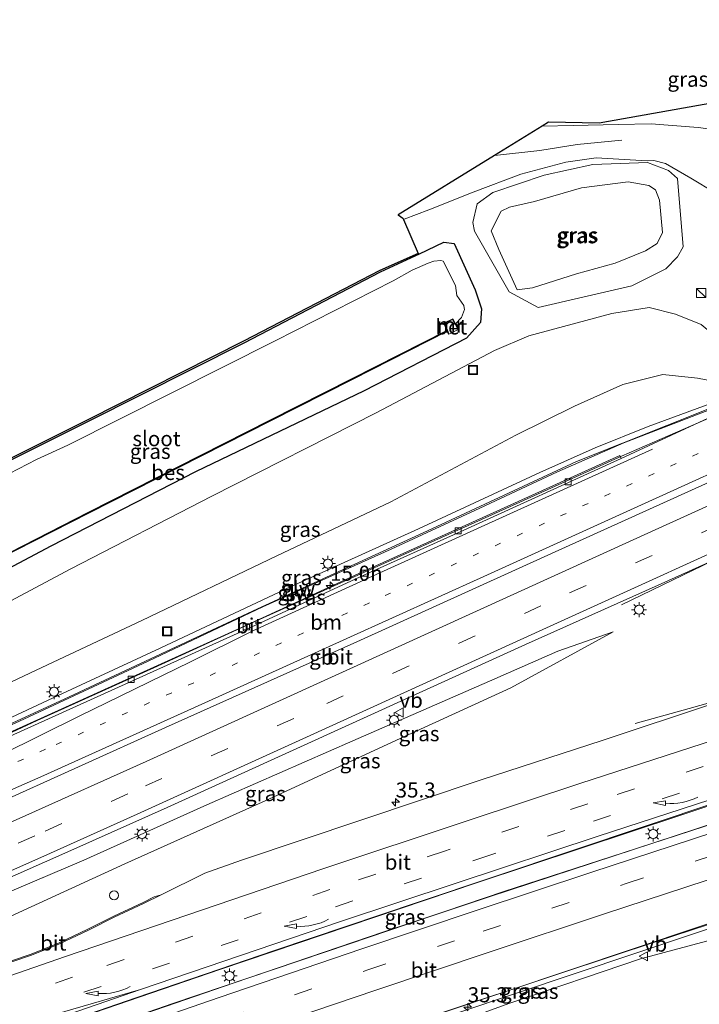
# Model space of a CAD drawing. Units: metres. Extents: x 89990 to 100003, y 437499 to 442393.
# Drawn here: x 95606 to 95719, y 440475 to 440638 of the extents above; entities that cross this region are included whole.
import ezdxf
from ezdxf.enums import TextEntityAlignment as Align

# ---------------------------------------------------------------- set-up
doc = ezdxf.new("R2010")
doc.units = ezdxf.units.M
doc.linetypes.add('VW-1-3_STREEP', pattern=[4, 1, -3])
doc.linetypes.add('VW-3-9_STREEP', pattern=[12, 3, -9])
doc.layers.get('0').update_dxf_attribs({"lineweight": 25})
for name, color, linetype, lineweight in [('B-ME-AM-KILOMETR-S-B1', 7, 'Continuous', 18), ('B-ME-BV-GELEIDECONSTRUCTIE-BARRIER-L-B1', 213, 'BV-STEPBARRIER', 18), ('B-ME-BV-GELEIDECONSTRUCTIE-GELEIDERAIL-L-B1', 213, 'BV-GELEIDERAIL', 18), ('B-ME-GW-INSTEEKWATERGANG-L-B1', 10, 'Continuous', 25), ('B-ME-GW-KRUINLIJN-L-B1', 93, 'Continuous', 18), ('B-ME-GW-TEENLIJN-L-B1', 93, 'Continuous', 18), ('B-ME-IE-GRASLAND-GV-B6', 93, 'Continuous', 18), ('B-ME-IE-GRONDWERKLIJN-GROND_NIETINGERICHT-GV-B6', 253, 'Continuous', 18), ('B-ME-IE-INRICHTINGSELEMENT-S-B1', 253, 'Continuous', 18), ('B-ME-IE-MEUBILAIR_WEGMEUBILAIR-LICHTMAST-S-B1', 8, 'Continuous', 18), ('B-ME-KG-KADASTRAAL-OPNAMEDTMGRENS-L-B1', 10, 'Continuous', 25), ('B-ME-KW-GELUIDSWERING-GV-B6', 8, 'Continuous', 18), ('B-ME-KW-SCHERM-L-B1', 8, 'Continuous', 18), ('B-ME-MW-MUUR-GV-B6', 8, 'IE-TERREINAFSCHEIDING-KUNSTMATIG', 18), ('B-ME-OB-BESCHOEIING-GV-B6', 10, 'Continuous', 25), ('B-ME-OG-WATER-GV-B6', 153, 'Continuous', 18), ('B-ME-VH-VERH_SOORT-BETON-OVERIG-GV-B6', 8, 'IE-TERREINAFSCHEIDING-NATUURLIJK-HOUTWAL', 18), ('B-ME-VH-VERH_SOORT-BITUMEN-GV-B6', 8, 'IE-TERREINAFSCHEIDING-NATUURLIJK-HOUTWAL', 18), ('B-ME-VV-KOLK-S-B1', 8, 'Continuous', 18), ('B-ME-VW-MARKERING-13STREEP-045-L-B1', 255, 'VW-1-3_STREEP', 18), ('B-ME-VW-MARKERING-39STREEP-015-L-B1', 255, 'VW-3-9_STREEP', 18), ('B-ME-VW-MARKERING-PIJLVERDRIJF750-S-B1', 7, 'Continuous', 18), ('B-ME-VW-MARKERING-STREEP-015-L-B1', 7, 'Continuous', 18), ('B-ME-VW-MARKERING-VERDRIJFSTRP-GV-B6', 7, 'Continuous', 18), ('B-ME-VW-MEUBILAIR_WEGMEUBILAIR-VERKEERSBORD-S-B1', 8, 'Continuous', 18)]:
    doc.layers.add(name, color=color, linetype=linetype, lineweight=lineweight)
doc.styles.add('NLCS-ISO', font='NLCS-ISO.TTF')
doc.linetypes.add('BV-GELEIDERAIL', pattern='A,10,-3,[108,NLCS.SHX,S=1,R=0,X=0,Y=0],-3', length=16)
doc.linetypes.add('BV-STEPBARRIER', pattern='A,1,-1,[16,NLCS.SHX,S=1,R=0,X=-1,Y=0],1', length=3)
doc.linetypes.add('IE-TERREINAFSCHEIDING-KUNSTMATIG', pattern='A,4,[82,NLCS.SHX,S=0.75,R=90,X=0,Y=0],4,-2', length=10)
doc.linetypes.add('IE-TERREINAFSCHEIDING-NATUURLIJK-HOUTWAL', pattern='A,7,-1.5,[67,NLCS.SHX,S=0.75,R=45,X=0,Y=0],-1.5,7,-1.5,[70,NLCS.SHX,S=0.75,R=0,X=0,Y=0],-1.5', length=20)

# ---------------------------------------------------------------- blocks, each defined once
blk = doc.blocks.new('kast')
blk.add_line((-0.75, -0.75), (0.75, 0.75))
blk.add_lwpolyline([(-0.75, 0.75), (0.75, 0.75), (0.75, -0.75), (-0.75, -0.75)], close=True)
blk = doc.blocks.new('dtb')
blk.add_circle((0, 0), 0.75)
blk = doc.blocks.new('put')
for p, q in [((0.75, 0.75), (-0.75, 0.75)), ((-0.75, 0.75), (-0.75, -0.75)), ((0.75, -0.75), (0.75, 0.75)), ((-0.75, -0.75), (0.75, -0.75))]:
    blk.add_line(p, q)
blk.add_lwpolyline([(-0.625, 0.625), (0.625, 0.625), (0.625, -0.625), (-0.625, -0.625)], close=True)
blk = doc.blocks.new('verkeersbord')
for p, q in [((0, 0.75), (-0.75, -0.625)), ((0.75, -0.625), (0, 0.75)), ((-0.75, -0.625), (0.75, -0.625))]:
    blk.add_line(p, q)
blk = doc.blocks.new('hecto')
for p, q in [((0, 0.625), (-0.625, 0)), ((0, -0.625), (0, 0.625)), ((-0.625, 0), (0.625, 0)), ((0.625, 0), (0, -0.625))]:
    blk.add_line(p, q)
blk = doc.blocks.new('kolk')
blk.add_lwpolyline([(-0.5, -0.5), (0.5, -0.5), (0.5, 0.5), (-0.5, 0.5)], close=True)
blk = doc.blocks.new('pijlvr')
for p, q in [((5.53, 0.37, 0.1), (5.37, -0.37, 0.1)), ((5.45, 0, 0.1), (5.45, 0, 0.1)), ((5.45, 0, 0.1), (5.45, 0, 0.1)), ((7.45, -0.45, 0.1), (5.53, 0.37, 0.1)), ((5.37, -0.37, 0.1), (7.45, -0.45, 0.1))]:
    blk.add_line(p, q)
blk.add_arc((2.72, -9.68, 0.1), 10.06, 74.2853, 105.7147)
blk = doc.blocks.new('lantaarnpaal')
for p, q in [((-0.75, 0), (-1.25, 0)), ((-0.88, 0.88), (-0.53, 0.53)), ((0, 0.75), (0, 1.25)), ((0.53, 0.53), (0.88, 0.88)), ((0.75, 0), (1.25, 0)), ((-0.53, -0.53), (-0.88, -0.88)), ((0, -0.75), (0, -1.25)), ((0.53, -0.53), (0.88, -0.88))]:
    blk.add_line(p, q)
blk.add_circle((0, 0), 0.75)

msp = doc.modelspace()

# ---------------------------------------------------------------- linework, layer by layer
at = {"layer": 'B-ME-BV-GELEIDECONSTRUCTIE-BARRIER-L-B1'}
msp.add_polyline3d([(95727.03, 440564.37, 1.29), (95694.54, 440549.68, 1.46), (95662.28, 440535.05, 1.42), (95630.61, 440520.84, 1.22), (95601.74, 440507.84, 0.82), (95585.74, 440500.85, 0.66)], dxfattribs=at)
at = {"layer": 'B-ME-BV-GELEIDECONSTRUCTIE-GELEIDERAIL-L-B1'}
for points in [[(95729.01, 440575.74, 1.14), (95706.15, 440565.76, 1.02), (95682.99, 440555.29, 1.02), (95663.55, 440546.58, 0.9), (95645.66, 440538.51, 1.03), (95628.67, 440530.72, 0.89), (95609.36, 440522, 0.54), (95591.07, 440513.5, 0.38), (95582.96, 440509.73, 0.24)], [(95706.18, 440541.15, 0.76), (95721.33, 440548.51, 1.12), (95734.25, 440554.52, 1.2)], [(95708.42, 440521.52, 0.14), (95717.38, 440524.01, 0.59), (95726.19, 440526.48, 0.9), (95733.15, 440528.62, 1.03), (95740.29, 440530.86, 1.08)], [(95744.06, 440515.69, 1.37), (95722.47, 440508.62, 1.3), (95697.89, 440500.42, 1.23), (95672.33, 440491.88, 1.02), (95648.68, 440483.89, 0.79), (95625.71, 440476.09, 0.42), (95610.17, 440470.73, 0.11), (95596.1, 440465.9, -0.13)], [(95598, 440463.43, -0.1), (95631.83, 440475.12, 0.31), (95661.09, 440484.99, 0.87), (95686.66, 440493.66, 1.16), (95706.43, 440500.1, 1.31), (95726.63, 440506.64, 1.35), (95744.85, 440512.53, 1.32)], [(95748.55, 440497.29, 1.31), (95731.25, 440491.71, 1.08), (95712.1, 440485.45, 0.79), (95696.28, 440480.22, 0.83), (95675.03, 440473.12, 0.6), (95657.36, 440467.07, 0.26), (95648.43, 440463.66, -0.09), (95641.13, 440460.87, -0.53)]]:
    msp.add_polyline3d(points, dxfattribs=at)
at = {"layer": 'B-ME-GW-INSTEEKWATERGANG-L-B1'}
msp.add_polyline3d([(95595.25, 440560.3, -5.64), (95617.83, 440571.57, -5.72), (95643.62, 440584.58, -5.73), (95666.21, 440596.3, -5.77), (95672.69, 440599.3, -5.74), (95676.74, 440601.25, -5.55), (95678.42, 440601.02, -5.41), (95681.89, 440593.33, -5.62), (95682.94, 440590.17, -5.45), (95682.79, 440587.93, -5.57), (95680.5, 440585.33, -5.46), (95663.52, 440576.63, -5.48), (95635.59, 440563.21, -5.76), (95611.62, 440550.86, -5.49), (95596.49, 440542.85, -5.37)], dxfattribs=at)
at = {"layer": 'B-ME-GW-KRUINLIJN-L-B1'}
for points in [[(95712.48, 440608.18, -4.17), (95711.77, 440609.9, -4.24), (95710.68, 440610.64, -4.19), (95707.24, 440611.22, -4.17), (95699.56, 440610.23, -4.04), (95691.73, 440607.98, -3.85), (95687.62, 440607.04, -3.85), (95686.22, 440606.36, -3.91), (95684.55, 440603.12, -3.96), (95685.86, 440600.02, -4.04), (95688.9, 440593.36, -3.75), (95691.4, 440593.64, -3.7), (95698.7, 440595.99, -3.8), (95705.13, 440597.74, -3.82), (95710.13, 440599.77, -3.9), (95712.09, 440601.01, -3.98), (95712.96, 440602.83, -3.98), (95712.48, 440608.18, -4.17)], [(95589.2, 440520.88, 0.29), (95609.18, 440530.35, 0.61), (95626.68, 440538.54, 0.86), (95649.06, 440549.25, 0.96), (95667.95, 440558.2, 1.05), (95688.65, 440569.26, 1.04), (95698.36, 440574.08, 0.94), (95706.37, 440577.68, 1.07), (95713.03, 440579.3, 1.12), (95718.76, 440578.68, 1.1), (95721.35, 440578.2, 1.04), (95723.35, 440577.56, 1.06), (95724.32, 440576.87, 1.11), (95724.76, 440576.35, 1.16)], [(95589.53, 440487.16, -0.18), (95617.05, 440498.85, -0.01), (95637.45, 440508.03, 0.29), (95661.65, 440518.63, 0.44), (95685.18, 440528.88, 0.57), (95695.64, 440533.5, 0.55), (95704.79, 440536.7, 0.45)], [(95725.01, 440486.74, 0.8), (95709.3, 440482.5, 0.68), (95687.5, 440475.12, 0.51), (95649.98, 440461.46, 0.16)]]:
    msp.add_polyline3d(points, dxfattribs=at)
at = {"layer": 'B-ME-GW-TEENLIJN-L-B1'}
for points in [[(95716.36, 440600.48, -5.5), (95715.42, 440598.81, -5.35), (95713.52, 440596.8, -5.33), (95707.88, 440594.02, -5.47), (95692.33, 440590.4, -5.08), (95687.53, 440593.02, -5.01), (95681.78, 440603.06, -5.23), (95681.52, 440604.5, -4.94), (95682.26, 440607.57, -4.89), (95684.84, 440609.46, -5.05), (95693.34, 440612.35, -5.29), (95701.41, 440614.09, -5.43), (95710.45, 440614.41, -5.47), (95713.94, 440613.09, -5.43), (95715.46, 440611.77, -5.45), (95716.36, 440600.48, -5.5)], [(95461.4, 440470.04, -5.26), (95481.1, 440479.35, -5.34), (95498.37, 440488.41, -5.17), (95521.79, 440499.47, -4.92), (95540.07, 440508.76, -4.99), (95559.75, 440519.84, -5.16), (95577.38, 440528.12, -5.24), (95598.17, 440538.21, -5.16), (95614.92, 440547.14, -5.19), (95638.29, 440559.15, -5.52), (95665.52, 440572.98, -5.22), (95685.14, 440583.3, -5.22), (95690.82, 440585.7, -5.12), (95704.57, 440589.43, -5.35), (95710.74, 440590.39, -5.42), (95715.09, 440589.32, -5.33), (95719.39, 440587.57, -5.51), (95721.75, 440585.58, -5.64)], [(95704.79, 440536.7, 0.45), (95687.85, 440527.41, 0.04), (95668.89, 440518.73, -0.17), (95647.74, 440508.96, -0.35), (95623.86, 440498.24, -0.58), (95590.72, 440483.08, -1.18)], [(95744.75, 440495.49, 0.29), (95717.92, 440486.63, 0.45), (95679.07, 440473.57, 0.1), (95645.1, 440461.79, -0.51), (95634.46, 440458.2, -0.56), (95634.26, 440458.88, -0.56)]]:
    msp.add_polyline3d(points, dxfattribs=at)
at = {"layer": 'B-ME-IE-GRASLAND-GV-B6'}
for points in [[(95727.77, 440619.09, -5.34), (95718.84, 440620.25, -5.46), (95711.06, 440620.82, -5.47), (95705.59, 440620.73, -5.47), (95698.17, 440620.54, -5.47), (95693.02, 440620.47, -5.47), (95694.04, 440621.1, -5.26), (95702.47, 440620.94, -5.57), (95721.39, 440624.33, -5.69)], [(95595.14, 440560.53, -5.64), (95617.72, 440571.79, -5.72), (95643.51, 440584.81, -5.73), (95666.1, 440596.53, -5.77), (95672.45, 440599.38, -5.74), (95670.03, 440604.99, -4.39), (95670.16, 440605.04, -4.34), (95674.25, 440606.61, -4.52), (95681.58, 440609.52, -4.87), (95689.5, 440612.49, -5.19), (95696.96, 440614.46, -5.31), (95701.96, 440615.2, -5.39)], [(95681.78, 440603.06, -5.23), (95687.53, 440593.02, -5.01), (95692.33, 440590.4, -5.08), (95707.88, 440594.02, -5.47), (95713.52, 440596.8, -5.33), (95715.42, 440598.81, -5.35), (95716.36, 440600.48, -5.5), (95715.46, 440611.77, -5.45), (95713.94, 440613.09, -5.43), (95710.45, 440614.41, -5.47), (95701.41, 440614.09, -5.43), (95693.34, 440612.35, -5.29), (95684.84, 440609.46, -5.05), (95682.26, 440607.57, -4.89), (95681.52, 440604.5, -4.94), (95681.78, 440603.06, -5.23)], [(95716.36, 440600.48, -5.5), (95715.42, 440598.81, -5.35), (95713.52, 440596.8, -5.33), (95707.88, 440594.02, -5.47), (95692.33, 440590.4, -5.08), (95687.53, 440593.02, -5.01), (95681.78, 440603.06, -5.23), (95681.52, 440604.5, -4.94), (95682.26, 440607.57, -4.89), (95684.84, 440609.46, -5.05), (95693.34, 440612.35, -5.29), (95701.41, 440614.09, -5.43), (95710.45, 440614.41, -5.47), (95713.94, 440613.09, -5.43), (95715.46, 440611.77, -5.45), (95716.36, 440600.48, -5.5)], [(95701.96, 440615.2, -5.39), (95710.39, 440614.72, -5.42), (95711.5, 440614.78, -5.43), (95713.46, 440614.28, -5.44), (95717.64, 440611.85, -5.45), (95721.67, 440609.43, -5.43), (95731.86, 440601.68, -5.56), (95732.79, 440600.79, -5.55), (95733.11, 440600.09, -5.53), (95733.23, 440599.7, -5.53), (95733.27, 440593.66, -5.56), (95733.57, 440587.18, -5.67), (95734.5, 440581.45, -5.67), (95741.55, 440553.58, -5.69), (95745.71, 440537.12, -5.69), (95760.85, 440476.76, -5.64), (95768.96, 440443.94, -5.64)], [(95712.48, 440608.18, -4.17), (95711.77, 440609.9, -4.24), (95710.68, 440610.64, -4.19), (95707.24, 440611.22, -4.17), (95699.56, 440610.23, -4.04), (95691.73, 440607.98, -3.85), (95687.62, 440607.04, -3.85), (95686.22, 440606.36, -3.91), (95684.55, 440603.12, -3.96), (95685.86, 440600.02, -4.04), (95688.9, 440593.36, -3.75), (95691.4, 440593.64, -3.7), (95698.7, 440595.99, -3.8), (95705.13, 440597.74, -3.82), (95710.13, 440599.77, -3.9), (95712.09, 440601.01, -3.98), (95712.96, 440602.83, -3.98), (95712.48, 440608.18, -4.17)], [(95691.4, 440593.64, -3.7), (95688.9, 440593.36, -3.75), (95685.86, 440600.02, -4.04), (95684.55, 440603.12, -3.96), (95686.22, 440606.36, -3.91), (95687.62, 440607.04, -3.85), (95691.73, 440607.98, -3.85), (95699.56, 440610.23, -4.04), (95707.24, 440611.22, -4.17), (95710.68, 440610.64, -4.19), (95711.77, 440609.9, -4.24), (95712.48, 440608.18, -4.17), (95712.96, 440602.83, -3.98), (95712.09, 440601.01, -3.98), (95710.13, 440599.77, -3.9), (95705.13, 440597.74, -3.82), (95698.7, 440595.99, -3.8), (95691.4, 440593.64, -3.7)], [(95596.49, 440542.85, -5.37), (95611.62, 440550.86, -5.49), (95635.59, 440563.21, -5.76), (95663.52, 440576.63, -5.48), (95680.5, 440585.33, -5.46), (95682.79, 440587.93, -5.57), (95682.94, 440590.17, -5.45), (95681.89, 440593.33, -5.62), (95678.42, 440601.02, -5.41), (95676.74, 440601.25, -5.55), (95672.69, 440599.3, -5.74), (95666.21, 440596.3, -5.77), (95643.62, 440584.58, -5.73), (95617.83, 440571.57, -5.72), (95595.25, 440560.3, -5.64)], [(95595.25, 440560.3, -5.64), (95617.83, 440571.57, -5.72), (95643.62, 440584.58, -5.73), (95666.21, 440596.3, -5.77), (95672.69, 440599.3, -5.74), (95676.74, 440601.25, -5.55), (95678.42, 440601.02, -5.41), (95681.89, 440593.33, -5.62), (95682.94, 440590.17, -5.45), (95682.79, 440587.93, -5.57), (95680.5, 440585.33, -5.46), (95663.52, 440576.63, -5.48), (95635.59, 440563.21, -5.76), (95611.62, 440550.86, -5.49), (95596.49, 440542.85, -5.37)], [(95602.7, 440548.66, -6.42), (95617.94, 440556.41, -6.42), (95632.76, 440563.92, -6.43), (95647.98, 440571.64, -6.47), (95661.53, 440578.49, -6.46), (95677.26, 440586.51, -6.42), (95677.33, 440586.35, -6.09), (95677.57, 440585.98, -6.03), (95679.19, 440586.82, -6.01), (95678.94, 440587.18, -6.08), (95678.66, 440587.7, -6.8), (95679.65, 440588.77, -6.8), (95680.12, 440590.08, -6.8), (95680.11, 440590.36, -6.8), (95680.02, 440590.75, -6.8), (95678.89, 440592.41, -6.8), (95678.64, 440594.08, -6.8), (95676.63, 440598.06, -6.8), (95676.23, 440598.2, -6.8), (95675.06, 440598.1, -6.8), (95674.13, 440597.74, -6.8), (95671.46, 440596.58, -6.8), (95668.32, 440594.84, -6.8), (95648.76, 440584.9, -6.8), (95614.41, 440567.6, -6.8), (95609.23, 440565.26, -6.8), (95588.3, 440554.42, -6.8)], [(95760.93, 440451.62, -5.74), (95753.88, 440479.51, -5.74), (95750.6, 440493.09, -5.74), (95749.61, 440496.48, -5.74), (95740.77, 440531.98, -5.74), (95735.51, 440553.45, -5.74), (95729.16, 440578.38, -5.64), (95727.74, 440581.07, -5.64), (95725.82, 440583.29, -5.64), (95723.51, 440584.89, -5.64), (95721.75, 440585.58, -5.64), (95719.39, 440587.57, -5.51), (95715.09, 440589.32, -5.33), (95710.74, 440590.39, -5.42), (95704.57, 440589.43, -5.35), (95690.82, 440585.7, -5.12), (95685.14, 440583.3, -5.22), (95665.52, 440572.98, -5.22), (95638.29, 440559.15, -5.52), (95614.92, 440547.14, -5.19), (95598.17, 440538.21, -5.16)], [(95685.14, 440583.3, -5.22), (95690.82, 440585.7, -5.12), (95704.57, 440589.43, -5.35), (95710.74, 440590.39, -5.42), (95715.09, 440589.32, -5.33), (95719.39, 440587.57, -5.51)], [(95598.17, 440538.21, -5.16), (95614.92, 440547.14, -5.19), (95638.29, 440559.15, -5.52), (95665.52, 440572.98, -5.22), (95685.14, 440583.3, -5.22)], [(95721.35, 440578.2, 1.04), (95718.76, 440578.68, 1.1), (95713.03, 440579.3, 1.12), (95706.37, 440577.68, 1.07), (95698.36, 440574.08, 0.94), (95688.65, 440569.26, 1.04), (95667.95, 440558.2, 1.05), (95649.06, 440549.25, 0.96), (95626.68, 440538.54, 0.86), (95609.18, 440530.35, 0.61), (95589.2, 440520.88, 0.29)], [(95589.2, 440520.88, 0.29), (95609.18, 440530.35, 0.61), (95626.68, 440538.54, 0.86), (95649.06, 440549.25, 0.96), (95667.95, 440558.2, 1.05), (95688.65, 440569.26, 1.04), (95698.36, 440574.08, 0.94), (95706.37, 440577.68, 1.07), (95713.03, 440579.3, 1.12), (95718.76, 440578.68, 1.1), (95721.35, 440578.2, 1.04)], [(95582.91, 440509.89, -0.51), (95582.59, 440511.02, -0.38), (95607.14, 440522.21, -0.07), (95627.74, 440531.81, 0.2), (95646.72, 440540.85, 0.31), (95667.97, 440550.36, 0.34), (95682.69, 440557.18, 0.38), (95695.56, 440563.21, 0.43), (95706.55, 440567.97, 0.45), (95721.48, 440573.72, 0.5), (95721.58, 440573.5, 0.42), (95724.68, 440574.92, 0.41), (95725.03, 440574.16, 0.39), (95706.1, 440565.38, 0.5), (95705.86, 440565.92, 0.5), (95679.18, 440553.8, 0.46), (95663.24, 440546.63, 0.33), (95643.93, 440537.76, 0.18), (95604.64, 440519.94, -0.21), (95582.91, 440509.89, -0.51)], [(95719.76, 440574.05, 1.17), (95710.56, 440570.7, 1.2), (95701.78, 440567.14, 1.23), (95692.64, 440563.06, 1.23), (95672.55, 440553.73, 1.2), (95651.44, 440544.21, 1.07), (95629.7, 440534, 0.83), (95612, 440525.75, 0.61), (95591.25, 440516.1, 0.33)], [(95591.04, 440489.91, -0.1), (95615.43, 440500.68, 0.29), (95630.86, 440507.61, 0.48), (95672.02, 440526.3, 0.75), (95690.24, 440534.57, 0.83), (95712.25, 440544.43, 0.7), (95729.66, 440552.27, 0.57)], [(95590.72, 440483.08, -1.18), (95589.53, 440487.16, -0.18), (95617.05, 440498.85, -0.01), (95637.45, 440508.03, 0.29), (95661.65, 440518.63, 0.44), (95685.18, 440528.88, 0.57), (95695.64, 440533.5, 0.55), (95704.79, 440536.7, 0.45), (95687.85, 440527.41, 0.04), (95668.89, 440518.73, -0.17), (95647.74, 440508.96, -0.35), (95623.86, 440498.24, -0.58), (95590.72, 440483.08, -1.18)], [(95590.72, 440483.08, -1.18), (95623.86, 440498.24, -0.58), (95647.74, 440508.96, -0.35), (95668.89, 440518.73, -0.17), (95687.85, 440527.41, 0.04), (95704.79, 440536.7, 0.45), (95695.64, 440533.5, 0.55), (95685.18, 440528.88, 0.57), (95661.65, 440518.63, 0.44), (95637.45, 440508.03, 0.29), (95617.05, 440498.85, -0.01), (95589.53, 440487.16, -0.18)], [(95721.39, 440524.81, 0.26), (95702.94, 440518.7, 0.14), (95682.92, 440512.18, 0.02), (95643.19, 440498.86, -0.36), (95637.14, 440496.7, -0.4), (95629.87, 440493.15, -0.44), (95628.72, 440492.77, -0.46), (95626.9, 440491.85, -0.49), (95622.05, 440489.59, -0.56), (95617.76, 440487.42, -0.62), (95612.97, 440485.18, -0.7), (95608.32, 440483.32, -0.79), (95605.24, 440482.23, -0.85)], [(95596.11, 440465.86, -0.85), (95639.62, 440480.76, -0.09), (95682.3, 440495.17, 0.38), (95724.64, 440509.22, 0.66), (95734.17, 440512.45, 0.68), (95743.66, 440515.53, 0.68), (95743.7, 440515.38, 0.68), (95743.77, 440515.16, 0.9), (95744.49, 440512.45, 0.73), (95741.46, 440511.52, 0.74), (95725.51, 440506.32, 0.68), (95684.21, 440492.82, 0.41), (95666.79, 440487, 0.21), (95642, 440478.57, -0.09), (95598.02, 440463.4, -0.82), (95596.11, 440465.86, -0.85)], [(95744.75, 440495.49, 0.29), (95744.9, 440495, 0.29), (95749.22, 440496.37, -1.52), (95750.21, 440492.98, -1.47), (95744.17, 440491.71, 1.15), (95743.61, 440492.54, 1.22), (95742.56, 440492.66, 1.17), (95740.84, 440492.58, 1.05), (95729.85, 440488.3, 0.78), (95725.01, 440486.74, 0.8), (95709.3, 440482.5, 0.68), (95687.5, 440475.12, 0.51), (95649.98, 440461.46, 0.16), (95634.54, 440457.93, -0.56), (95634.46, 440458.2, -0.56), (95645.1, 440461.79, -0.51), (95679.07, 440473.57, 0.1), (95717.92, 440486.63, 0.45), (95744.75, 440495.49, 0.29)], [(95744.75, 440495.49, 0.29), (95717.92, 440486.63, 0.45), (95679.07, 440473.57, 0.1), (95645.1, 440461.79, -0.51), (95634.46, 440458.2, -0.56), (95634.26, 440458.88, -0.56), (95634.14, 440459.28, -0.56), (95638.91, 440460.79, -0.51), (95676.29, 440473.54, -0.05), (95718.95, 440487.83, 0.29), (95738.13, 440494.28, 0.35), (95742.83, 440495.71, 0.38), (95744.54, 440496.19, 0.38), (95744.75, 440495.49, 0.29)]]:
    msp.add_polyline3d(points, dxfattribs=at)
at = {"layer": 'B-ME-IE-GRONDWERKLIJN-GROND_NIETINGERICHT-GV-B6'}
msp.add_polyline3d([(95603.17, 440448.19, -1.06), (95606.44, 440449.34, -1.01), (95609.72, 440450.49, -0.96), (95613.44, 440451.79, -0.9), (95616.22, 440452.76, -0.86), (95618.99, 440453.73, -0.81), (95623.72, 440455.38, -0.73), (95626.5, 440456.34, -0.69), (95629.28, 440457.31, -0.65), (95633.96, 440458.79, -0.57), (95634.26, 440458.88, -0.56), (95634.46, 440458.2, -0.56), (95634.54, 440457.93, -0.56), (95649.98, 440461.46, 0.16), (95687.5, 440475.12, 0.51), (95709.3, 440482.5, 0.68), (95725.01, 440486.74, 0.8), (95729.85, 440488.3, 0.78), (95740.84, 440492.58, 1.05), (95742.56, 440492.66, 1.17), (95743.61, 440492.54, 1.22), (95744.17, 440491.71, 1.15), (95744.35, 440490.87, 1.14)], dxfattribs=at)
at = {"layer": 'B-ME-KG-KADASTRAAL-OPNAMEDTMGRENS-L-B1'}
msp.add_polyline3d([(95738.29, 440638.32, -5.5), (95738.36, 440637.8, -5.62), (95738.74, 440635.1, -5.62), (95738.16, 440630.95, -5.62), (95729.96, 440627.19, -5.92), (95723.35, 440624.99, -5.69), (95721.39, 440624.33, -5.69), (95702.47, 440620.94, -5.57), (95694.04, 440621.1, -5.26), (95693.02, 440620.47, -5.47), (95685.13, 440615.61, -5.25), (95669.14, 440605.77, -4.53), (95669.95, 440605.18, -4.34), (95670.03, 440604.99, -4.39), (95672.45, 440599.38, -5.74), (95666.1, 440596.53, -5.77), (95643.51, 440584.81, -5.73), (95617.72, 440571.79, -5.72), (95595.14, 440560.53, -5.64)], dxfattribs=at)
at = {"layer": 'B-ME-KW-GELUIDSWERING-GV-B6'}
msp.add_polyline3d([(95591.25, 440516.1, 0.33), (95612, 440525.75, 0.61), (95629.7, 440534, 0.83), (95651.44, 440544.21, 1.07), (95672.55, 440553.73, 1.2), (95692.64, 440563.06, 1.23), (95701.78, 440567.14, 1.23), (95710.56, 440570.7, 1.2), (95719.76, 440574.05, 1.17), (95720.61, 440574.4, 1.16), (95720.38, 440574.92, 1.16), (95722.4, 440575.8, 1.14), (95722.59, 440575.38, 1.14), (95721.07, 440574.61, 0.83), (95721.48, 440573.72, 0.5), (95706.55, 440567.97, 0.45), (95695.56, 440563.21, 0.43), (95682.69, 440557.18, 0.38), (95667.97, 440550.36, 0.34), (95646.72, 440540.85, 0.31), (95627.74, 440531.81, 0.2), (95607.14, 440522.21, -0.07), (95582.59, 440511.02, -0.38)], dxfattribs=at)
at = {"layer": 'B-ME-KW-SCHERM-L-B1'}
msp.add_polyline3d([(95721.29, 440573.88, 4.26), (95698.68, 440564.88, 4.26), (95674.76, 440553.76, 4.26), (95645.84, 440540.48, 4.26), (95613.84, 440525.55, 4.16), (95583.11, 440511.38, 3.8)], dxfattribs=at)
at = {"layer": 'B-ME-MW-MUUR-GV-B6'}
msp.add_polyline3d([(95677.04, 440586.97, -6.8), (95676.74, 440587.8, -6.8), (95678.19, 440588.56, -6.8), (95678.66, 440587.7, -6.8), (95678.94, 440587.18, -6.08), (95679.19, 440586.82, -6.01), (95678.85, 440587.14, -6.03), (95678.15, 440588.43, -6.01), (95676.87, 440587.75, -6.03), (95677.43, 440586.39, -6.03), (95677.57, 440585.98, -6.03), (95677.33, 440586.35, -6.09), (95677.26, 440586.51, -6.42), (95677.04, 440586.97, -6.8)], dxfattribs=at)
at = {"layer": 'B-ME-OB-BESCHOEIING-GV-B6'}
msp.add_polyline3d([(95584.46, 440539.5, -6.8), (95602.65, 440548.75, -6.8), (95617.9, 440556.5, -6.8), (95632.71, 440564.01, -6.8), (95647.93, 440571.73, -6.8), (95661.49, 440578.58, -6.8), (95677.15, 440586.56, -6.8), (95677.04, 440586.97, -6.8), (95677.26, 440586.51, -6.42), (95661.53, 440578.49, -6.46), (95647.98, 440571.64, -6.47), (95632.76, 440563.92, -6.43), (95617.94, 440556.41, -6.42), (95602.7, 440548.66, -6.42), (95584.51, 440539.41, -6.42), (95584.46, 440539.5, -6.8)], dxfattribs=at)
at = {"layer": 'B-ME-OG-WATER-GV-B6'}
msp.add_polyline3d([(95588.3, 440554.42, -6.8), (95609.23, 440565.26, -6.8), (95614.41, 440567.6, -6.8), (95648.76, 440584.9, -6.8), (95668.32, 440594.84, -6.8), (95671.46, 440596.58, -6.8), (95674.13, 440597.74, -6.8), (95675.06, 440598.1, -6.8), (95676.23, 440598.2, -6.8), (95676.63, 440598.06, -6.8), (95678.64, 440594.08, -6.8), (95678.89, 440592.41, -6.8), (95680.02, 440590.75, -6.8), (95680.11, 440590.36, -6.8), (95680.12, 440590.08, -6.8), (95679.65, 440588.77, -6.8), (95678.66, 440587.7, -6.8), (95678.19, 440588.56, -6.8), (95676.74, 440587.8, -6.8), (95677.04, 440586.97, -6.8), (95677.15, 440586.56, -6.8), (95661.49, 440578.58, -6.8), (95647.93, 440571.73, -6.8), (95632.71, 440564.01, -6.8), (95617.9, 440556.5, -6.8), (95602.65, 440548.75, -6.8)], dxfattribs=at)
at = {"layer": 'B-ME-VH-VERH_SOORT-BETON-OVERIG-GV-B6'}
msp.add_polyline3d([(95679.19, 440586.82, -6.01), (95677.57, 440585.98, -6.03), (95677.43, 440586.39, -6.03), (95676.87, 440587.75, -6.03), (95678.15, 440588.43, -6.01), (95678.85, 440587.14, -6.03), (95679.19, 440586.82, -6.01)], dxfattribs=at)
at = {"layer": 'B-ME-VH-VERH_SOORT-BITUMEN-GV-B6'}
for points in [[(95721.67, 440609.43, -5.43), (95717.64, 440611.85, -5.45), (95713.46, 440614.28, -5.44), (95711.5, 440614.78, -5.43), (95710.39, 440614.72, -5.42), (95701.96, 440615.2, -5.39), (95696.96, 440614.46, -5.31), (95689.5, 440612.49, -5.19), (95681.58, 440609.52, -4.87), (95674.25, 440606.61, -4.52), (95670.16, 440605.04, -4.34), (95670.03, 440604.99, -4.39), (95669.95, 440605.18, -4.34), (95669.14, 440605.77, -4.53), (95685.13, 440615.61, -5.25), (95693.02, 440620.47, -5.47), (95698.17, 440620.54, -5.47), (95705.59, 440620.73, -5.47), (95711.06, 440620.82, -5.47), (95718.84, 440620.25, -5.46), (95727.77, 440619.09, -5.34)], [(95729.66, 440552.27, 0.57), (95712.25, 440544.43, 0.7), (95690.24, 440534.57, 0.83), (95672.02, 440526.3, 0.75), (95630.86, 440507.61, 0.48), (95615.43, 440500.68, 0.29), (95591.04, 440489.91, -0.1), (95585.26, 440501.84, -0.27), (95584.19, 440505.52, -0.39), (95583.84, 440506.72, -0.43), (95583.08, 440509.31, -0.52), (95604.89, 440519.39, -0.21), (95644.18, 440537.21, 0.18), (95663.49, 440546.08, 0.33), (95679.43, 440553.25, 0.46), (95706.1, 440565.38, 0.5), (95725.03, 440574.16, 0.39), (95728.99, 440575.85, 0.34), (95734.26, 440554.47, 0.58), (95730.15, 440552.49, 0.56), (95729.66, 440552.27, 0.57)], [(95706.1, 440565.38, 0.5), (95679.43, 440553.25, 0.46), (95663.49, 440546.08, 0.33), (95644.18, 440537.21, 0.18), (95604.89, 440519.39, -0.21), (95583.08, 440509.31, -0.52), (95582.91, 440509.89, -0.51), (95604.64, 440519.94, -0.21), (95643.93, 440537.76, 0.18), (95663.24, 440546.63, 0.33), (95679.18, 440553.8, 0.46), (95705.86, 440565.92, 0.5), (95706.1, 440565.38, 0.5)], [(95736.17, 440529.8, 0.33), (95740.24, 440531.03, 0.38), (95744.07, 440515.66, 0.68), (95743.66, 440515.53, 0.68), (95734.17, 440512.45, 0.68), (95724.64, 440509.22, 0.66), (95682.3, 440495.17, 0.38), (95639.62, 440480.76, -0.09), (95596.11, 440465.86, -0.85)], [(95605.3, 440482.06, -0.85), (95608.38, 440483.15, -0.8), (95613.04, 440485.01, -0.68), (95617.82, 440487.25, -0.61), (95622.11, 440489.41, -0.55), (95626.96, 440491.68, -0.46), (95629.87, 440493.15, -0.44), (95637.14, 440496.7, -0.4), (95643.19, 440498.86, -0.36), (95682.92, 440512.18, 0.02), (95702.94, 440518.7, 0.14), (95721.39, 440524.81, 0.26), (95736.17, 440529.8, 0.33)], [(95598.02, 440463.4, -0.82), (95642, 440478.57, -0.09), (95666.79, 440487, 0.21), (95684.21, 440492.82, 0.41), (95725.51, 440506.32, 0.68), (95741.46, 440511.52, 0.74), (95744.49, 440512.45, 0.73), (95744.85, 440512.56, 0.68), (95748.54, 440497.33, 0.35), (95744.54, 440496.19, 0.38)], [(95744.54, 440496.19, 0.38), (95742.83, 440495.71, 0.38), (95738.13, 440494.28, 0.35), (95718.95, 440487.83, 0.29), (95676.29, 440473.54, -0.05), (95638.91, 440460.79, -0.51), (95634.14, 440459.28, -0.56), (95634.26, 440458.88, -0.56), (95633.96, 440458.79, -0.57), (95629.28, 440457.31, -0.65), (95626.5, 440456.34, -0.69), (95623.72, 440455.38, -0.73), (95618.99, 440453.73, -0.81), (95616.22, 440452.76, -0.86), (95613.44, 440451.79, -0.9), (95609.72, 440450.49, -0.96), (95606.44, 440449.34, -1.01), (95603.17, 440448.19, -1.06)], [(95593.83, 440478.17, -1.06), (95598.61, 440479.88, -0.98), (95601.73, 440480.99, -0.89), (95605.24, 440482.23, -0.85), (95608.32, 440483.32, -0.79), (95612.97, 440485.18, -0.7), (95617.76, 440487.42, -0.62), (95622.05, 440489.59, -0.56), (95626.9, 440491.85, -0.49), (95628.72, 440492.77, -0.46), (95629.87, 440493.15, -0.44), (95626.96, 440491.68, -0.46), (95622.11, 440489.41, -0.55), (95617.82, 440487.25, -0.61), (95613.04, 440485.01, -0.68), (95608.38, 440483.15, -0.8), (95605.3, 440482.06, -0.85), (95601.8, 440480.82, -0.9), (95598.67, 440479.71, -0.99), (95593.89, 440478, -1.05), (95593.83, 440478.17, -1.06)]]:
    msp.add_polyline3d(points, dxfattribs=at)
at = {"layer": 'B-ME-VW-MARKERING-13STREEP-045-L-B1'}
msp.add_polyline3d([(95584.19, 440505.52, -0.39), (95612.47, 440518, 0.03), (95637.99, 440529.46, 0.31), (95667, 440542.68, 0.43), (95696.08, 440555.88, 0.53), (95730.1, 440571.32, 0.39)], dxfattribs=at)
at = {"layer": 'B-ME-VW-MARKERING-39STREEP-015-L-B1'}
for points in [[(95733.07, 440559.28, 0.52), (95692.82, 440540.99, 0.81), (95651.85, 440522.35, 0.64), (95624.35, 440509.84, 0.38), (95608.94, 440502.92, 0.21), (95589.01, 440494.1, -0.13)], [(95742.54, 440521.79, 0.62), (95700.57, 440508.19, 0.44), (95676.81, 440500.35, 0.28), (95657.83, 440494, 0.09), (95615.19, 440479.5, -0.53), (95594.9, 440472.49, -0.9)], [(95617.09, 440476.98, -0.46), (95658.78, 440491.16, 0.15), (95682.51, 440499.08, 0.37), (95701.51, 440505.34, 0.51), (95743.27, 440518.88, 0.66)], [(95599.66, 440458.55, -0.86), (95640.64, 440472.71, -0.19), (95664.29, 440480.76, 0.1), (95683.24, 440487.12, 0.33), (95706.96, 440494.99, 0.53), (95725.95, 440501.21, 0.6), (95746.02, 440507.7, 0.58)]]:
    msp.add_polyline3d(points, dxfattribs=at)
at = {"layer": 'B-ME-VW-MARKERING-STREEP-015-L-B1'}
for points in [[(95706.22, 440618.13, -5.36), (95698.84, 440617.42, -5.42), (95692.63, 440616.39, -5.39), (95685.13, 440615.61, -5.25)], [(95711.29, 440566.96, 0.5), (95688.26, 440556.5, 0.41), (95665.5, 440546.16, 0.4), (95645.09, 440536.87, 0.27), (95634.73, 440531.74, 0.21), (95616.31, 440522.74, 0.07), (95596.99, 440513.18, -0.14), (95583.84, 440506.72, -0.43)], [(95585.26, 440501.84, -0.27), (95609.97, 440512.66, 0.12), (95637.12, 440524.91, 0.46), (95660.63, 440535.56, 0.47), (95683.36, 440545.88, 0.63), (95708.86, 440557.47, 0.62), (95731.04, 440567.51, 0.42)], [(95587.42, 440497.38, -0.19), (95607.44, 440506.25, 0.14), (95627.39, 440515.22, 0.36), (95668.55, 440533.93, 0.63), (95708.72, 440552.2, 0.68), (95732.19, 440562.88, 0.48)], [(95733.97, 440555.63, 0.61), (95694.35, 440537.61, 0.86), (95653.38, 440518.98, 0.71), (95625.89, 440506.48, 0.46), (95610.46, 440499.55, 0.28), (95590.63, 440490.76, -0.06)], [(95741.67, 440525.29, 0.53), (95699.45, 440511.61, 0.37), (95680.43, 440505.34, 0.25), (95656.68, 440497.41, 0.02), (95614.02, 440482.91, -0.59), (95594.24, 440476.07, -0.96)], [(95743.9, 440516.35, 0.7), (95702.32, 440502.87, 0.57), (95678.58, 440495.03, 0.39), (95659.61, 440488.69, 0.2), (95626.47, 440477.45, -0.26)], [(95598.51, 440461.96, -0.78), (95639.47, 440476.12, -0.11), (95663.14, 440484.17, 0.19), (95682.1, 440490.54, 0.41), (95701.08, 440496.84, 0.6), (95724.84, 440504.63, 0.7), (95745.17, 440511.21, 0.65)], [(95600.82, 440455.14, -0.92), (95641.8, 440469.31, -0.27), (95665.44, 440477.35, 0.03), (95684.38, 440483.71, 0.26), (95703.34, 440490, 0.45), (95727.07, 440497.78, 0.52), (95746.88, 440504.2, 0.5)]]:
    msp.add_polyline3d(points, dxfattribs=at)
at = {"layer": 'B-ME-VW-MARKERING-VERDRIJFSTRP-GV-B6'}
msp.add_polyline3d([(95595.92, 440466.92, -0.8), (95595.62, 440468.52, -0.84), (95621.34, 440475.97, -0.35), (95626.47, 440477.45, -0.26), (95595.92, 440466.92, -0.8)], dxfattribs=at)

# ---------------------------------------------------------------- block references
at = {"layer": 'B-ME-AM-KILOMETR-S-B1', "rotation": 90}
for p in [(95657.87, 440544.36, 1.13), (95668.74, 440508.46, 0), (95680.68, 440474.54, 0.13)]:
    msp.add_blockref('hecto', p, dxfattribs=at)
at = {"layer": 'B-ME-IE-INRICHTINGSELEMENT-S-B1', "rotation": 90}
for name, p in [('kast', (95719.36, 440592.79, -5.14)), ('put', (95681.57, 440580.07, -4.15)), ('put', (95630.88, 440536.76, 1.11)), ('dtb', (95622.09, 440493.03, -0.64))]:
    msp.add_blockref(name, p, dxfattribs=at)
at = {"layer": 'B-ME-IE-MEUBILAIR_WEGMEUBILAIR-LICHTMAST-S-B1', "rotation": 90}
for p in [(95657.51, 440548, 0.69), (95709.08, 440540.36, 0.88), (95612.14, 440526.76, 0.4), (95668.48, 440522.08, 0.88), (95626.72, 440503.2, 0.64), (95711.41, 440503.21, 0.67), (95641.21, 440479.7, -0.04)]:
    msp.add_blockref('lantaarnpaal', p, dxfattribs=at)
at = {"layer": 'B-ME-VV-KOLK-S-B1', "rotation": 90}
for p in [(95697.31, 440561.55, 0.46), (95679.08, 440553.41, 0.4), (95663.6, 440546.4, 0.4), (95644, 440537.51, 0.27), (95624.92, 440528.82, 0.11)]:
    msp.add_blockref('kolk', p, dxfattribs=at)
at = {"layer": 'B-ME-VW-MARKERING-PIJLVERDRIJF750-S-B1'}
for p, rotation in [((95718.8, 440509.33, 0.61), 190.9), ((95657.63, 440489.08, 0.16), 192.2), ((95624.77, 440477.93, -0.31), 192.2)]:
    msp.add_blockref('pijlvr', p, dxfattribs=dict(at, rotation=rotation))
at = {"layer": 'B-ME-VW-MEUBILAIR_WEGMEUBILAIR-VERKEERSBORD-S-B1', "rotation": 90}
for p in [(95669.36, 440523.33, 0.82), (95709.85, 440482.94, 0.68)]:
    msp.add_blockref('verkeersbord', p, dxfattribs=at)

# ---------------------------------------------------------------- texts
at = {"layer": 'B-ME-AM-KILOMETR-S-B1', "ltscale": 0.2, "style": 'NLCS-ISO'}
for s, p in [('15.0h', (95657.87, 440544.36, 1.13)), ('35.3', (95668.74, 440508.46, 0)), ('35.3', (95680.68, 440474.54, 0.13))]:
    msp.add_text(s, height=2.5, dxfattribs=at).set_placement(p, align=Align.BOTTOM_LEFT)
at = {"layer": 'B-ME-BV-GELEIDECONSTRUCTIE-BARRIER-L-B1', "ltscale": 0.2, "style": 'NLCS-ISO'}
msp.add_text('gb', height=2.5, dxfattribs=at).set_placement((95656.43, 440532.5), align=Align.MIDDLE_CENTER)
at = {"layer": 'B-ME-IE-GRASLAND-GV-B6', "ltscale": 0.2, "style": 'NLCS-ISO'}
for p in [(95717.16, 440628.22), (95698.75, 440602.29), (95698.75, 440602.29), (95698.94, 440602.41), (95698.94, 440602.41), (95628.07, 440566.58), (95652.91, 440553.66), (95653.12, 440545.67), (95653.81, 440542.4), (95672.62, 440519.82), (95662.85, 440515.33), (95647.16, 440509.89), (95670.3, 440489.46), (95689.44, 440477.19), (95692.34, 440477.15)]:
    msp.add_text('gras', height=2.5, dxfattribs=at).set_placement(p, align=Align.MIDDLE_CENTER)
at = {"layer": 'B-ME-KW-GELUIDSWERING-GV-B6', "ltscale": 0.2, "style": 'NLCS-ISO'}
msp.add_text('glw', height=2.5, dxfattribs=at).set_placement((95652.6, 440543.83), align=Align.MIDDLE_CENTER)
at = {"layer": 'B-ME-KW-SCHERM-L-B1', "ltscale": 0.2, "style": 'NLCS-ISO'}
msp.add_text('glw', height=2.5, dxfattribs=at).set_placement((95651.98, 440543.14), align=Align.MIDDLE_CENTER)
at = {"layer": 'B-ME-MW-MUUR-GV-B6', "ltscale": 0.2, "style": 'NLCS-ISO'}
msp.add_text('mr', height=2.5, dxfattribs=at).set_placement((95677.79, 440587.51), align=Align.MIDDLE_CENTER)
at = {"layer": 'B-ME-OB-BESCHOEIING-GV-B6', "ltscale": 0.2, "style": 'NLCS-ISO'}
msp.add_text('bes', height=2.5, dxfattribs=at).set_placement((95631.03, 440563.09), align=Align.MIDDLE_CENTER)
at = {"layer": 'B-ME-OG-WATER-GV-B6', "ltscale": 0.2, "style": 'NLCS-ISO'}
msp.add_text('sloot', height=2.5, dxfattribs=at).set_placement((95629.11, 440568.69), align=Align.MIDDLE_CENTER)
at = {"layer": 'B-ME-VH-VERH_SOORT-BETON-OVERIG-GV-B6', "ltscale": 0.2, "style": 'NLCS-ISO'}
msp.add_text('bet', height=2.5, dxfattribs=at).set_placement((95677.96, 440587.2), align=Align.MIDDLE_CENTER)
at = {"layer": 'B-ME-VH-VERH_SOORT-BITUMEN-GV-B6', "ltscale": 0.2, "style": 'NLCS-ISO'}
for p in [(95644.46, 440537.69), (95659.5, 440532.53), (95669.09, 440498.54), (95612.01, 440485.15), (95673.4, 440480.67)]:
    msp.add_text('bit', height=2.5, dxfattribs=at).set_placement(p, align=Align.MIDDLE_CENTER)
at = {"layer": 'B-ME-VW-MARKERING-13STREEP-045-L-B1', "ltscale": 0.2, "style": 'NLCS-ISO'}
msp.add_text('bm', height=2.5, dxfattribs=at).set_placement((95657.21, 440538.28), align=Align.MIDDLE_CENTER)
at = {"layer": 'B-ME-VW-MEUBILAIR_WEGMEUBILAIR-VERKEERSBORD-S-B1', "ltscale": 0.2, "style": 'NLCS-ISO'}
for p in [(95669.36, 440523.33, 0.82), (95709.85, 440482.94, 0.68)]:
    msp.add_text('vb', height=2.5, dxfattribs=at).set_placement(p, align=Align.BOTTOM_LEFT)

doc.saveas('drawing.dxf')
